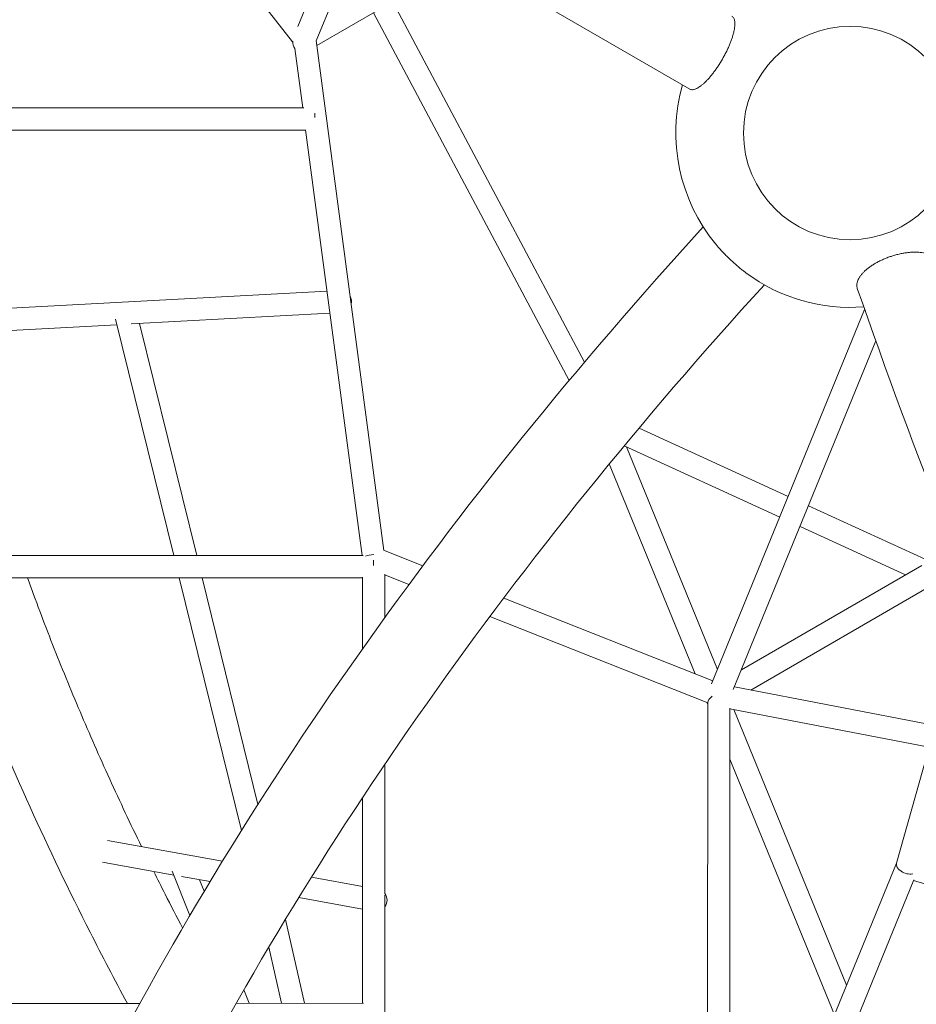
# Model space of a CAD drawing. Extents: x -11309 to 550, y -1126 to 9260.
# Drawn here: x -7431 to -6788, y 4245 to 4951 of the extents above; entities that cross this region are included whole.
import ezdxf

# ---------------------------------------------------------------- set-up
doc = ezdxf.new("R2010")
doc.units = 0
doc.header["$LTSCALE"] = 350
doc.header["$MEASUREMENT"] = 0
doc.linetypes.add('STRICHPUNKT', pattern=[1, 0.5, -0.25, 0, -0.25])
doc.layers.add('BEM-SI-MIN', color=7, linetype='CONTINUOUS', lineweight=35)
doc.layers.add('Cosmo.105', color=1, linetype='CONTINUOUS')
doc.layers.add('SICHER-MIN', color=7, linetype='STRICHPUNKT')
doc.styles.get("Standard").update_dxf_attribs({"font": 'isocp2.shx'})
doc.dimstyles.new('Europa 1-100', dxfattribs={"dimscale": 50, "dimtxt": 3.5, "dimasz": 4, "dimexe": 2, "dimexo": 3, "dimgap": 2, "dimtad": 0, "dimlfac": 0.001, "dimzin": 0, "dimtxsty": 'Standard', "dimcen": 0, "dimadec": 0, "dimazin": 0, "dimtfac": 1, "dimtofl": 0, "dimtmove": 0, "dimatfit": 3, "dimfxl": 2, "dimfxlon": 1, "dimtolj": 1, "dimtzin": 0, "dimlwd": -1, "dimlwe": -1, "dimarcsym": 0})

# ---------------------------------------------------------------- blocks, each defined once
blk = doc.blocks.new('*D68')
at = {"layer": 'BEM-SI-MIN', "color": 0, "transparency": 16777216}
for p, q in [((-10460.1, 7603.23), (-10660.1, 7603.23)), ((-10560.1, 7403.23), (-10560.1, 5213.26)), ((-10560.1, 2265.7), (-10560.1, 4455.67)), ((-10460.1, 2065.7), (-10660.1, 2065.7))]:
    blk.add_line(p, q, dxfattribs=at)
for points in [[(-10593.43, 7403.23), (-10526.77, 7403.23), (-10560.1, 7603.23)], [(-10593.43, 2265.7), (-10526.77, 2265.7), (-10560.1, 2065.7)]]:
    blk.add_solid(points, dxfattribs=at)
at = {"layer": 'BEM-SI-MIN', "color": 0, "transparency": 16777216, "insert": (-10560.1, 4834.47), "char_height": 175, "attachment_point": 5, "rotation": 90}
blk.add_mtext('\\A1;5,54m', dxfattribs=at)
blk = doc.blocks.new('*D69')
at = {"layer": 'BEM-SI-MIN', "color": 0, "transparency": 16777216}
for p, q in [((-8201.76, -368.58), (-8201.76, -568.58)), ((-950.29, -368.58), (-950.29, -568.58)), ((-8001.76, -468.58), (-4946.08, -468.58)), ((-1150.29, -468.58), (-4205.98, -468.58))]:
    blk.add_line(p, q, dxfattribs=at)
for points in [[(-8001.76, -435.24), (-8001.76, -501.91), (-8201.76, -468.58)], [(-1150.29, -435.24), (-1150.29, -501.91), (-950.29, -468.58)]]:
    blk.add_solid(points, dxfattribs=at)
at = {"layer": 'BEM-SI-MIN', "color": 0, "transparency": 16777216, "insert": (-4576.03, -468.58), "char_height": 175, "attachment_point": 5}
blk.add_mtext('\\A1;7,25m', dxfattribs=at)
blk = doc.blocks.new('*D71')
at = {"layer": 'BEM-SI-MIN', "color": 0, "transparency": 16777216}
for p, q in [((-11093.91, 9249.43), (-11293.91, 9249.43)), ((-11193.91, 9049.43), (-11193.91, 4998.38)), ((-11193.91, 234.98), (-11193.91, 4286.03)), ((-11093.91, 34.98), (-11293.91, 34.98))]:
    blk.add_line(p, q, dxfattribs=at)
for points in [[(-11227.24, 9049.43), (-11160.58, 9049.43), (-11193.91, 9249.43)], [(-11227.24, 234.98), (-11160.58, 234.98), (-11193.91, 34.98)]]:
    blk.add_solid(points, dxfattribs=at)
at = {"layer": 'BEM-SI-MIN', "color": 0, "transparency": 16777216, "insert": (-11193.91, 4642.2), "char_height": 175, "attachment_point": 5, "rotation": 90}
blk.add_mtext('\\A1;9,21m', dxfattribs=at)

msp = doc.modelspace()

# ---------------------------------------------------------------- linework, layer by layer
at = {"layer": 'Cosmo.105', "color": 7, "linetype": 'Continuous', "lineweight": 0}
for p, q in [((-8009.425, 5512.784, 0), (-6949.912, 4901.076, 0)), ((-7234.87, 4935.073, 0), (-7420.426, 5172.726, 0)), ((-7231.132, 4945.884, 0), (-7192.245, 5040.986, 0)), ((-7217.973, 4935.777, 0), (-7178.256, 5032.91, 0)), ((-7025.455, 4705.321, 0), (-7164.58, 4966.815, 0)), ((-7171.215, 4959.133, 0), (-7217.446, 4932.419, 0)), ((-7036.552, 4692.103, 0), (-7176.88, 4955.859, 0)), ((-7227.64, 4887.568, 0), (-7233.298, 4930.211, 0)), ((-7169.382, 4570.18, 0), (-7217.912, 4935.927, 0)), ((-7226.891, 4887.569, 0), (-7671.789, 4887.545, 0)), ((-7225.517, 4871.564, 0), (-7439.126, 4871.553, 0)), ((-7185.04, 4566.506, 0), (-7225.563, 4871.914, 0)), ((-7210.213, 4756.222, 0), (-7446.25, 4743.521, 0)), ((-7208.101, 4740.308, 0), (-7350.73, 4732.633, 0)), ((-6824.607, 4743.117, 0), (-6934.404, 4474.596, 0)), ((-7360.886, 4732.086, 0), (-7447.144, 4727.445, 0)), ((-7361.894, 4736.185, 0), (-7320.148, 4566.499, 0)), ((-7344.619, 4732.962, 0), (-7303.666, 4566.5, 0)), ((-6816.592, 4720.433, 0), (-6918.8, 4470.472, 0)), ((-6879.46, 4608.968, 0), (-6986.43, 4658.012, 0)), ((-6885.523, 4594.141, 0), (-6997.049, 4645.274, 0)), ((-6930.195, 4484.889, 0), (-6995.479, 4644.554, 0)), ((-6946.149, 4481.619, 0), (-7007.755, 4632.29, 0)), ((-6781.108, 4563.876, 0), (-6864.899, 4602.292, 0)), ((-6795.217, 4552.738, 0), (-6870.962, 4587.465, 0)), ((-7141.573, 4559.147, 0), (-7169.741, 4570.322, 0)), ((-7184.25, 4566.506, 0), (-7456.715, 4566.492, 0)), ((-6912.987, 4484.688, 0), (-6783.603, 4559.449, 0)), ((-7184.701, 4550.502, 0), (-7456.991, 4550.487, 0)), ((-7316.211, 4550.495, 0), (-7271.643, 4369.338, 0)), ((-7299.729, 4550.496, 0), (-7259.781, 4388.12, 0)), ((-7184.706, 4499.788, 0), (-7184.701, 4550.941, 0)), ((-7168.699, 4522.183, 0), (-7168.696, 4553.176, 0)), ((-7151.439, 4545.843, 0), (-7168.696, 4552.689, 0)), ((-6906.31, 4470.061, 0), (-6775.836, 4545.452, 0)), ((-6933.573, 4476.63, 0), (-7083.464, 4536.094, 0)), ((-6801.768, 4345.865, 0), (-6747.474, 4538.948, 0)), ((-6937.193, 4460.848, 0), (-7093.417, 4522.825, 0)), ((-6774.01, 4444.58, 0), (-6918.043, 4472.321, 0)), ((-6937.193, 4459.715, 0), (-6937.746, 4461.067, 0)), ((-6937.257, 4014.58, 0), (-6937.193, 4461.274, 0)), ((-6921.246, 4053.734, 0), (-6921.189, 4457.144, 0)), ((-6778.357, 4429.119, 0), (-6921.189, 4456.628, 0)), ((-6837.572, 4258.359, 0), (-6918.422, 4456.095, 0)), ((-6846.218, 4237.215, 0), (-6921.194, 4420.586, 0)), ((-7168.717, 4324.171, 0), (-7168.709, 4416.911, 0)), ((-7184.729, 4245.418, 0), (-7184.716, 4392.977, 0)), ((-7285.233, 4347.379, 0), (-7367.574, 4362.244, 0)), ((-7320.208, 4337.429, 0), (-7371.353, 4346.663, 0)), ((-7017.816, 3817.572, 0), (-6801.722, 4346.03, 0)), ((-7308.582, 4308.471, 0), (-7321.287, 4340.116, 0)), ((-7294.138, 4332.723, 0), (-7314.675, 4336.43, 0)), ((-7184.722, 4329.232, 0), (-7221.436, 4335.861, 0)), ((-7298.295, 4325.805, 0), (-7301.614, 4334.072, 0)), ((-7000.469, 3817.709, 0), (-6789.377, 4333.934, 0)), ((-6637.171, 4286.279, 0), (-6789.511, 4333.606, 0)), ((-7168.754, 3922.115, 0), (-7168.717, 4323.106, 0)), ((-7184.723, 4312.969, 0), (-7230.506, 4321.235, 0)), ((-7240.049, 4305.605, 0), (-7226.383, 4245.416, 0)), ((-7251.952, 4285.745, 0), (-7242.795, 4245.415, 0)), ((-7266.018, 4245.414, 0), (-7269.875, 4255.021, 0)), ((-7344.446, 4245.41, 0), (-7474.581, 4245.403, 0)), ((-7184.093, 4245.418, 0), (-7275.358, 4245.413, 0))]:
    msp.add_line(p, q, dxfattribs=at)
msp.add_circle((-6834.996, 4869.554, 0), 76.523, dxfattribs=at)
at = {"layer": 'Cosmo.105', "color": 7, "linetype": 'Continuous', "lineweight": 0, "extrusion": (2.20983e-16, 1.43541e-46, -1)}
msp.add_circle((6834.996, 4869.554, 0), 76.523, dxfattribs=at)
at = {"layer": 'Cosmo.105', "color": 7, "linetype": 'Continuous', "lineweight": 0, "extrusion": (2.20983e-16, -1.2326e-32, -1)}
msp.add_arc((6834.996, 4869.554, 0), 125.037, 320.376284, 16.042572, dxfattribs=at)
at = {"layer": 'Cosmo.105', "color": 7, "linetype": 'Continuous', "lineweight": 0, "extrusion": (2.20983e-16, 3.08149e-33, -1)}
msp.add_arc((6834.996, 4869.554, 0), 125.037, 265.520682, 306.574837, dxfattribs=at)
at = {"layer": 'Cosmo.105', "color": 7, "linetype": 'Continuous', "lineweight": 0, "extrusion": (2.36032e-16, 1.33592e-17, -1)}
msp.add_ellipse((-7226.306, 4936.543, 0), major_axis=(6.222, 7.13), ratio=0.8256804, start_param=3.2791548, end_param=3.9613222, dxfattribs=at)
at = {"layer": 'Cosmo.105', "color": 7, "linetype": 'Continuous', "lineweight": 0}
for centre, major_axis, ratio, start_param, end_param in [((-7219.032, 4879.567, 0), (0, -8.002), 0.000018, -2.1447802, -1.709993), ((-7200.098, 4748.752, 0), (-0.43, 7.991), 0.92989, -1.8496115, -1.1239351), ((-7176.789, 4558.504, 0), (0, -8.002), 0.000018, -2.1889739, -1.6824034), ((-6929.255, 4466.046, 0), (6.222, 7.13), 0.8256804, 2.7515097, 2.7694718), ((-6794.142, 4343.424, 0), (7.575, -2.604), 0.6118581, -3.1066789, -0.82037), ((-7175.048, 4319.354, 0), (1.422, 7.875), 0.9871385, -2.0318935, -0.7458157)]:
    msp.add_ellipse(centre, major_axis=major_axis, ratio=ratio, start_param=start_param, end_param=end_param, dxfattribs=at)
at = {"layer": 'Cosmo.105', "color": 7, "linetype": 'Continuous', "lineweight": 0, "extrusion": (2.21975e-16, 3.4035e-20, -1)}
msp.add_ellipse((-7176.698, 4564.472, 0), major_axis=(-8, -0.528), ratio=0.3553967, start_param=0.7655192, end_param=1.5941961, dxfattribs=at)
at = {"layer": 'Cosmo.105', "color": 7, "linetype": 'Continuous', "lineweight": 0, "extrusion": (2.21938e-16, 3.40293e-20, -1)}
msp.add_ellipse((-6929.19, 4466.282, 0), major_axis=(7.889, 5.357), ratio=0.2512843, start_param=3.336789, end_param=4.2589853, dxfattribs=at)
at = {"layer": 'Cosmo.105', "color": 7, "linetype": 'Continuous', "lineweight": 0}
for points, knots in [([(-6926.666, 4922.479, 0), (-6926.201, 4923.285, 0), (-6925.726, 4924.135, 0), (-6924.789, 4925.878, 0), (-6924.326, 4926.771, 0), (-6923.438, 4928.556, 0), (-6923.013, 4929.448, 0), (-6922.22, 4931.185, 0), (-6921.852, 4932.03, 0), (-6921.185, 4933.63, 0), (-6920.856, 4934.459, 0), (-6920.231, 4936.126, 0), (-6919.936, 4936.963, 0), (-6919.397, 4938.6, 0), (-6919.154, 4939.401, 0), (-6918.73, 4940.927, 0), (-6918.548, 4941.653, 0), (-6918.246, 4942.999, 0), (-6918.112, 4943.681, 0), (-6917.895, 4945.016, 0), (-6917.812, 4945.669, 0), (-6917.705, 4946.91, 0), (-6917.681, 4947.497, 0), (-6917.69, 4948.58, 0), (-6917.722, 4949.076, 0), (-6917.832, 4949.962, 0), (-6917.913, 4950.393, 0), (-6918.138, 4951.194, 0), (-6918.28, 4951.564, 0), (-6918.621, 4952.218, 0), (-6918.819, 4952.503, 0), (-6919.26, 4952.977, 0), (-6919.501, 4953.167, 0), (-6919.753, 4953.313, 0)], [0, 0, 0, 0, 2.7898923, 2.7898923, 5.5797846, 5.5797846, 8.3696769, 8.3696769, 11.1595693, 11.1595693, 13.9507277, 13.9507277, 16.7418861, 16.7418861, 19.5330446, 19.5330446, 22.324203, 22.324203, 25.1169102, 25.1169102, 27.9096175, 27.9096175, 30.7023247, 30.7023247, 33.4950319, 33.4950319, 36.2890491, 36.2890491, 39.0830663, 39.0830663, 41.8770835, 41.8770835, 44.6711007, 44.6711007, 44.6711007, 44.6711007]), ([(-6949.912, 4901.076, 0), (-6949.66, 4900.93, 0), (-6949.375, 4900.816, 0), (-6948.744, 4900.672, 0), (-6948.398, 4900.642, 0), (-6947.661, 4900.674, 0), (-6947.27, 4900.736, 0), (-6946.464, 4900.942, 0), (-6946.05, 4901.087, 0), (-6945.228, 4901.435, 0), (-6944.782, 4901.655, 0), (-6943.84, 4902.189, 0), (-6943.343, 4902.504, 0), (-6942.322, 4903.217, 0), (-6941.798, 4903.615, 0), (-6940.75, 4904.471, 0), (-6940.226, 4904.928, 0), (-6939.212, 4905.862, 0), (-6938.674, 4906.382, 0), (-6937.565, 4907.513, 0), (-6936.993, 4908.124, 0), (-6935.844, 4909.409, 0), (-6935.267, 4910.083, 0), (-6934.136, 4911.457, 0), (-6933.583, 4912.157, 0), (-6932.53, 4913.535, 0), (-6931.983, 4914.276, 0), (-6930.875, 4915.831, 0), (-6930.315, 4916.645, 0), (-6929.213, 4918.306, 0), (-6928.671, 4919.154, 0), (-6927.63, 4920.838, 0), (-6927.131, 4921.674, 0), (-6926.666, 4922.479, 0)], [134.0140314, 134.0140314, 134.0140314, 134.0140314, 136.8080486, 136.8080486, 139.6020658, 139.6020658, 142.396083, 142.396083, 145.1901002, 145.1901002, 147.9828074, 147.9828074, 150.7755146, 150.7755146, 153.5682219, 153.5682219, 156.3609291, 156.3609291, 159.1520875, 159.1520875, 161.943246, 161.943246, 164.7344044, 164.7344044, 167.5255628, 167.5255628, 170.3154552, 170.3154552, 173.1053475, 173.1053475, 175.8952398, 175.8952398, 178.6851321, 178.6851321, 178.6851321, 178.6851321]), ([(-6940.342, 4802.2, 0), (-7030.839, 4703.161, 0), (-7113.671, 4600.513, 0), (-7261.339, 4391.137, 0), (-7326.047, 4284.392, 0), (-7434.172, 4071.499, 0), (-7477.588, 3965.356, 0), (-7541.327, 3757.616, 0), (-7561.651, 3656.019, 0), (-7578.132, 3461.165, 0), (-7574.286, 3367.9, 0), (-7558.203, 3280.668, 0)], [2.28258529, 2.28258529, 2.28258529, 2.28258529, 2.47947454, 2.47947454, 2.67769015, 2.67769015, 2.87590577, 2.87590577, 3.07412138, 3.07412138, 3.272337, 3.272337, 3.272337, 3.272337]), ([(-6909.503, 4769.139, 0), (-6909.991, 4769.502, 0), (-6910.5, 4769.886, 0), (-6911.733, 4770.838, 0), (-6912.47, 4771.421, 0), (-6913.954, 4772.627, 0), (-6914.703, 4773.249, 0), (-6916.172, 4774.5, 0), (-6916.894, 4775.128, 0), (-6918.27, 4776.35, 0), (-6918.988, 4777, 0), (-6920.446, 4778.349, 0), (-6921.184, 4779.047, 0), (-6922.643, 4780.455, 0), (-6923.364, 4781.166, 0), (-6924.751, 4782.563, 0), (-6925.418, 4783.25, 0), (-6926.666, 4784.562, 0), (-6927.306, 4785.247, 0), (-6928.573, 4786.639, 0), (-6929.202, 4787.345, 0), (-6930.326, 4788.642, 0), (-6930.829, 4789.236, 0), (-6931.306, 4789.812, 0)], [145.8980151, 145.8980151, 145.8980151, 145.8980151, 147.9406726, 147.9406726, 150.7320123, 150.7320123, 153.523352, 153.523352, 156.3146917, 156.3146917, 159.1058994, 159.1058994, 161.8971072, 161.8971072, 164.6883149, 164.6883149, 167.4795227, 167.4795227, 170.2701344, 170.2701344, 173.0607461, 173.0607461, 175.4530993, 175.4530993, 175.4530993, 175.4530993]), ([(-6772.645, 4777.314, 0), (-6772.671, 4777.389, 0), (-6772.698, 4777.463, 0), (-6772.884, 4777.943, 0), (-6773.09, 4778.354, 0), (-6773.605, 4779.156, 0), (-6773.914, 4779.547, 0), (-6774.624, 4780.288, 0), (-6775.026, 4780.638, 0), (-6775.897, 4781.28, 0), (-6776.366, 4781.572, 0), (-6777.331, 4782.092, 0), (-6777.87, 4782.343, 0), (-6779.05, 4782.807, 0), (-6779.69, 4783.019, 0), (-6781.042, 4783.39, 0), (-6781.754, 4783.549, 0), (-6783.209, 4783.808, 0), (-6783.953, 4783.909, 0), (-6785.42, 4784.057, 0), (-6786.211, 4784.11, 0), (-6787.876, 4784.164, 0), (-6788.749, 4784.165, 0), (-6790.536, 4784.11, 0), (-6791.449, 4784.054, 0), (-6793.267, 4783.892, 0), (-6794.172, 4783.785, 0), (-6795.918, 4783.538, 0), (-6796.841, 4783.386, 0), (-6798.737, 4783.023, 0), (-6799.711, 4782.812, 0), (-6801.66, 4782.338, 0), (-6802.635, 4782.076, 0), (-6804.539, 4781.517, 0), (-6805.467, 4781.22, 0), (-6807.227, 4780.616, 0), (-6808.14, 4780.281, 0), (-6809.979, 4779.555, 0), (-6810.905, 4779.165, 0), (-6812.72, 4778.346, 0), (-6813.61, 4777.917, 0), (-6815.309, 4777.046, 0), (-6816.119, 4776.604, 0), (-6816.872, 4776.169, 0)], [122.3106218, 122.3106218, 122.3106218, 122.3106218, 122.8125164, 122.8125164, 125.6047712, 125.6047712, 128.3970259, 128.3970259, 131.1892807, 131.1892807, 133.9815355, 133.9815355, 136.773782, 136.773782, 139.5660286, 139.5660286, 142.3582752, 142.3582752, 145.1505217, 145.1505217, 147.9421585, 147.9421585, 150.7337952, 150.7337952, 153.5254319, 153.5254319, 156.3170686, 156.3170686, 159.1079792, 159.1079792, 161.8988897, 161.8988897, 164.6898003, 164.6898003, 167.4807108, 167.4807108, 170.2710255, 170.2710255, 173.0613402, 173.0613402, 175.8516549, 175.8516549, 178.6419696, 178.6419696, 178.6419696, 178.6419696]), ([(-6816.872, 4776.169, 0), (-6817.625, 4775.735, 0), (-6818.39, 4775.268, 0), (-6819.892, 4774.29, 0), (-6820.629, 4773.78, 0), (-6822.034, 4772.74, 0), (-6822.702, 4772.21, 0), (-6823.939, 4771.16, 0), (-6824.508, 4770.639, 0), (-6825.53, 4769.637, 0), (-6826.03, 4769.109, 0), (-6826.967, 4768.029, 0), (-6827.403, 4767.475, 0), (-6828.184, 4766.372, 0), (-6828.529, 4765.822, 0), (-6829.115, 4764.752, 0), (-6829.356, 4764.233, 0), (-6829.739, 4763.25, 0), (-6829.899, 4762.742, 0), (-6830.127, 4761.723, 0), (-6830.196, 4761.212, 0), (-6830.234, 4760.214, 0), (-6830.203, 4759.727, 0), (-6830.063, 4758.884, 0), (-6829.969, 4758.52, 0), (-6829.851, 4758.178, 0)], [0, 0, 0, 0, 2.7903147, 2.7903147, 5.5806294, 5.5806294, 8.3709441, 8.3709441, 11.1612588, 11.1612588, 13.9521693, 13.9521693, 16.7430799, 16.7430799, 19.5339904, 19.5339904, 22.324901, 22.324901, 25.1165377, 25.1165377, 27.9081744, 27.9081744, 30.6998112, 30.6998112, 32.9875797, 32.9875797, 32.9875797, 32.9875797]), ([(-6896.544, 4760.713, 0), (-6985.234, 4663.587, 0), (-7066.321, 4563.03, 0), (-7210.644, 4358.325, 0), (-7273.747, 4254.162, 0), (-7378.893, 4047.14, 0), (-7420.931, 3944.288, 0), (-7482.405, 3744.113, 0), (-7501.838, 3646.8, 0), (-7517.613, 3461.69, 0), (-7513.961, 3373.91, 0), (-7499.061, 3292.568, 0)], [2.28312442, 2.28312442, 2.28312442, 2.28312442, 2.47971874, 2.47971874, 2.67767788, 2.67767788, 2.87563703, 2.87563703, 3.07359617, 3.07359617, 3.27155532, 3.27155532, 3.27155532, 3.27155532]), ([(-5833.55, 3032.534, 0), (-5914.896, 3126.4, 0), (-5995.692, 3228.009, 0), (-6153.118, 3442.809, 0), (-6229.744, 3555.996, 0), (-6375.884, 3789.584, 0), (-6445.394, 3909.978, 0), (-6574.616, 4153.333, 0), (-6634.326, 4276.286, 0), (-6741.636, 4520.022, 0), (-6789.234, 4640.798, 0), (-6829.851, 4758.178, 0)], [5.78779694, 5.78779694, 5.78779694, 5.78779694, 5.98595229, 5.98595229, 6.18410763, 6.18410763, 6.38226298, 6.38226298, 6.58041833, 6.58041833, 6.77857367, 6.77857367, 6.77857367, 6.77857367]), ([(-7425.04, 4550.489, 0), (-7419.308, 4534.622, 0), (-7413.304, 4518.702, 0), (-7400.746, 4486.74, 0), (-7394.191, 4470.698, 0), (-7380.548, 4438.541, 0), (-7373.46, 4422.426, 0), (-7358.771, 4390.169, 0), (-7351.171, 4374.027, 0), (-7343.312, 4357.864, 0)], [3.45970154, 3.45970154, 3.45970154, 3.45970154, 3.49067787, 3.49067787, 3.52170981, 3.52170981, 3.55273697, 3.55273697, 3.58369904, 3.58369904, 3.58369904, 3.58369904]), ([(-7461.159, 4475.578, 0), (-7437.629, 4416.178, 0), (-7410.554, 4356.33, 0), (-7371.481, 4279.399, 0), (-7362.583, 4262.404, 0), (-7353.42, 4245.409, 0)], [3.49387326, 3.49387326, 3.49387326, 3.49387326, 3.60549516, 3.60549516, 3.63712766, 3.63712766, 3.63712766, 3.63712766]), ([(-7334.532, 4340.015, 0), (-7331.824, 4334.572, 0), (-7329.086, 4329.127, 0), (-7322.225, 4315.618, 0), (-7318.066, 4307.551, 0), (-7313.844, 4299.481, 0)], [3.595090601, 3.595090601, 3.595090601, 3.595090601, 3.605507423, 3.605507423, 3.620927367, 3.620927367, 3.620927367, 3.620927367])]:
    msp.add_open_spline(points, degree=3, knots=knots, dxfattribs=at)
at = {"layer": 'SICHER-MIN', "color": 7, "linetype": 'Continuous', "ltscale": 2}
msp.add_lwpolyline([(-2203.778, 1964.498, 0.1059704), (-2203.778, 1964.498), (-1053.845, 1979.704, 0.8386352), (-538.116, 5138.193), (-1269.824, 5394.503), (-926.402, 5593.063, 0.577129), (-927.321, 8762.108), (-1329.35, 8994.242, 0.1314779), (-2243.083, 9239.453), (-3493.586, 9259.413, 0.2041979), (-5510.952, 8432.823, 0.1909725), (-8447.451, 7449.009, 0.4523605), (-9874.51, 4977.478, 0.0760547), (-9874.51, 4977.478, 0.8200312)], format="xyb", close=True, dxfattribs=at)

# ---------------------------------------------------------------- dimensions: what is measured, and where the dimension line sits
at = {"layer": 'BEM-SI-MIN', "color": 7}
for base, p1, p2, picture, middle in [((-11193.911, 34.977), (-2868.335, 9249.433), (-5738.272, 34.977), '*D71', (-11193.911, 4642.205)), ((-10560.101, 2065.703), (-2870.933, 7603.229, 0), (-5737.211, 2065.703, 0), '*D68', (-10560.101, 4834.466))]:
    dim = msp.add_linear_dim(base=base, p1=p1, p2=p2, angle=90, dimstyle='Europa 1-100', override={"dimpost": 'm'}, dxfattribs=at)
    dim.commit()
    dim.dimension.update_dxf_attribs({"geometry": picture, "text_midpoint": middle})
dim = msp.add_linear_dim(base=(-950.294, -468.576), p1=(-8201.764, 5586.466, 0), p2=(-950.294, 3604.778, 0), dimstyle='Europa 1-100', override={"dimpost": 'm'}, dxfattribs=at)
dim.commit()
dim.dimension.update_dxf_attribs({"geometry": '*D69', "text_midpoint": (-4576.029, -468.576)})

doc.saveas('drawing.dxf')
